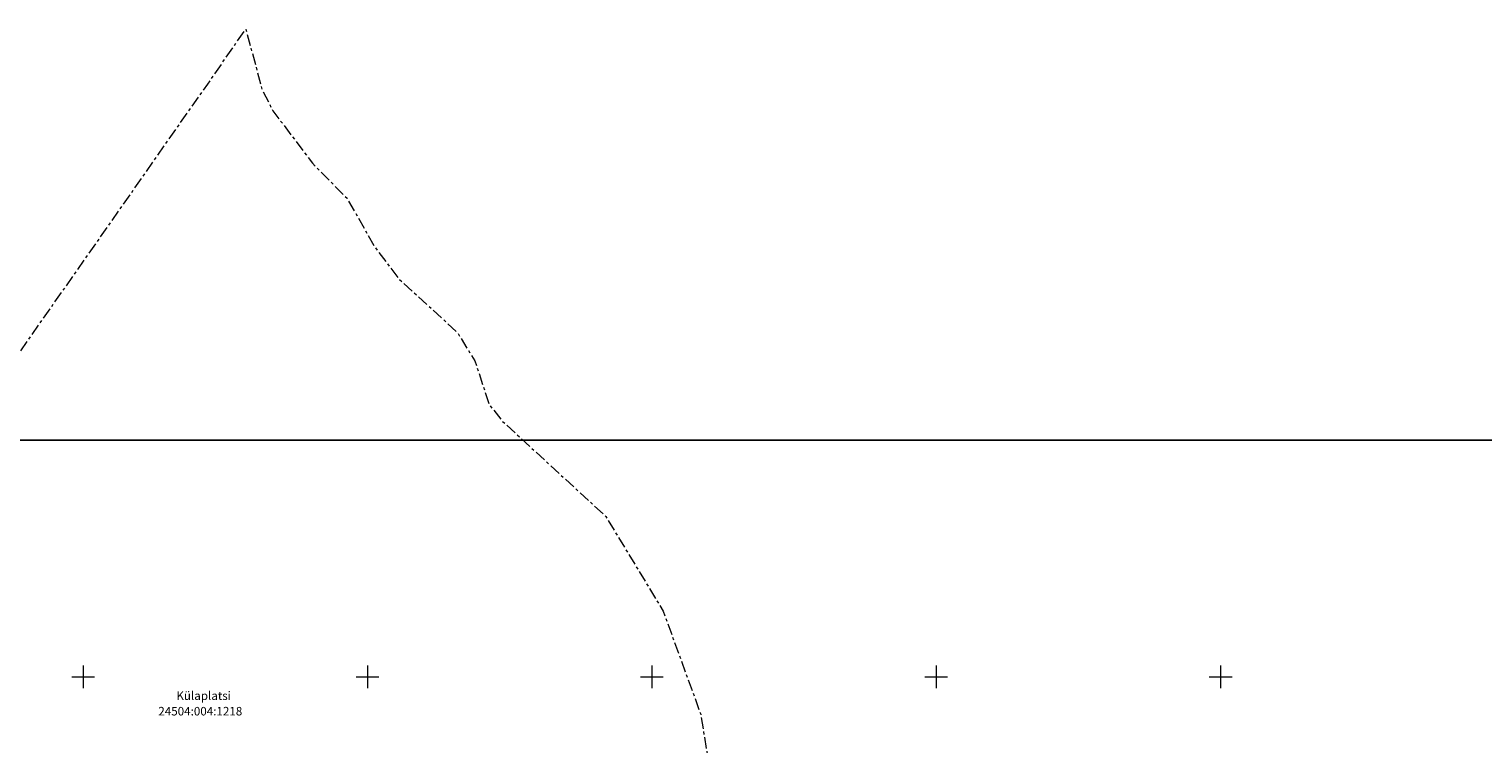
# Model space of a CAD drawing. Units: metres. Extents: x 562982 to 1127254, y 6593179 to 13188590.
# Drawn here: x 563340 to 563596, y 6594738 to 6594864 of the extents above; entities that cross this region are included whole.
import ezdxf

# ---------------------------------------------------------------- set-up
doc = ezdxf.new("R2010")
doc.units = ezdxf.units.M
doc.header["$LTSCALE"] = 0.5
doc.header["$MEASUREMENT"] = 0
doc.linetypes.add('KATASTRIPIIR', pattern=[7, 4, -1, 1, -1])
doc.layers.get('0').update_dxf_attribs({"lineweight": 0})
for name, color, linetype, lineweight in [('PIIR', 36, 'Continuous', 0), ('vork', 7, 'Continuous', 0), ('VORMISTUS', 7, 'Continuous', 0)]:
    doc.layers.add(name, color=color, linetype=linetype, lineweight=lineweight)
doc.styles.add('romans', font='romans.shx')

# ---------------------------------------------------------------- blocks, each defined once
blk = doc.blocks.new('VKORIS')
at = {"color": 0, "linetype": 'Continuous'}
for p, q in [((-4, 0), (4, 0)), ((0, 4), (0, -4))]:
    blk.add_line(p, q, dxfattribs=at)

msp = doc.modelspace()

# ---------------------------------------------------------------- linework, layer by layer
at = {"layer": 'PIIR', "linetype": 'KATASTRIPIIR', "lineweight": 0, "flags": 128}
msp.add_lwpolyline([(563272.71, 6594712.73), (563344.89, 6594815.7), (563371.89, 6594854.21), (563378.6, 6594863.87), (563381.44, 6594853.26), (563383.35, 6594849.52), (563390.32, 6594840.29), (563396.4, 6594834.14), (563401.25, 6594825.61), (563405.52, 6594819.96), (563415.73, 6594810.63), (563418.87, 6594805.56), (563421.42, 6594797.82), (563423.67, 6594794.99), (563441.89, 6594778.21), (563451.98, 6594761.57), (563458.58, 6594743.46), (563460.04, 6594734.48), (563453.18, 6594725.57), (563430.4, 6594695.38), (563383.51, 6594633.26), (563272.71, 6594712.73)], close=True, dxfattribs=at)
at = {"layer": 'VORMISTUS', "const_width": 0.24, "flags": 128}
msp.add_lwpolyline([(563129.04, 6594791.62), (563972.02, 6594791.62), (563972.02, 6593529.51), (563129.04, 6593529.51)], close=True, dxfattribs=at)

# ---------------------------------------------------------------- block references
at = {"layer": 'vork', "xscale": 0.5, "yscale": 0.5, "zscale": 0.5}
for p in [(563350, 6594750), (563400, 6594750), (563450, 6594750), (563500, 6594750), (563550, 6594750)]:
    msp.add_blockref('VKORIS', p, dxfattribs=at)

# ---------------------------------------------------------------- texts
at = {"layer": 'PIIR', "linetype": 'KATASTRIPIIR', "lineweight": 0, "style": 'romans'}
for s, p in [('Külaplatsi', (563366.38, 6594745.95)), ('24504:004:1218', (563363.21, 6594743.23))]:
    msp.add_text(s, height=1.5, dxfattribs=at).set_placement(p)

doc.saveas('drawing.dxf')
